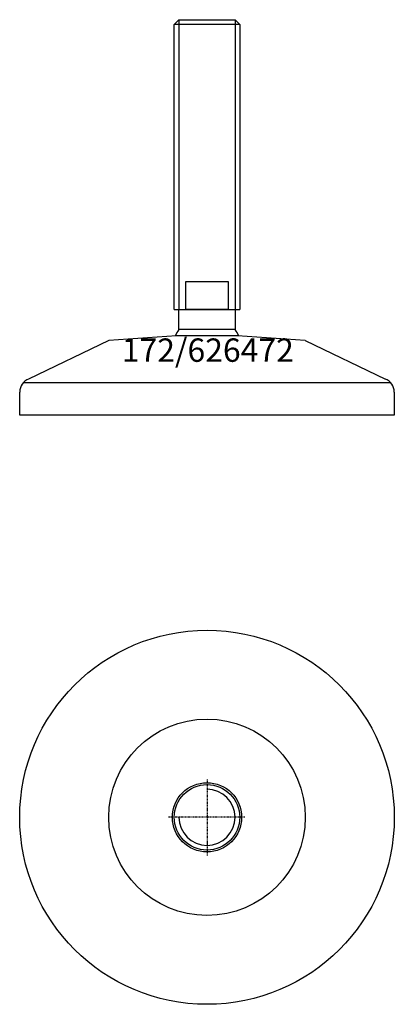
# Model space of a CAD drawing. Extents: x -40 to 40, y -140 to 71.
import ezdxf
from ezdxf.enums import TextEntityAlignment as Align

# ---------------------------------------------------------------- set-up
doc = ezdxf.new("R2010")
doc.units = 0
doc.linetypes.add('DASHDOT', pattern=[1, 0.5, -0.25, 0, -0.25])
doc.layers.get('0').update_dxf_attribs({"linetype": 'CONTINUOUS'})
for name, color, linetype in [('AXIS', 1, 'DASHDOT'), ('MARBETT-FEET', 4, 'CONTINUOUS'), ('TEXT', 5, 'CONTINUOUS')]:
    doc.layers.add(name, color=color, linetype=linetype)
doc.styles.add('DISTINTA', font='romand.shx', dxfattribs={"height": 45})

# ---------------------------------------------------------------- blocks, each defined once
blk = doc.blocks.new('DISBLO')
at = {"layer": 'TEXT', "style": 'DISTINTA'}
blk.add_attdef('TESTO', text='', height=5, dxfattribs=at).set_placement((0.173909, -2.578919), align=Align.CENTER)
blk = doc.blocks.new('626472A')
at = {"layer": 'MARBETT-FEET'}
for p, q in [((-7, 69.599982), (-6, 70.599982)), ((7, 69.599982), (-7, 69.599982)), ((-6, 70.599982), (-6, 8.599982)), ((6, 70.599982), (6, 8.599982)), ((7, 69.599982), (6, 70.599982)), ((-7, 8.599982), (7, 8.599982)), ((-6.542387, 3), (-21, 2)), ((6.542387, 3), (-6.542387, 3)), ((21, 2), (6.542387, 3)), ((-21, 2), (-38.093198, -6.25386)), ((21, 2), (38.093198, -6.25386)), ((-39.192574, -7), (39.192574, -7)), ((-40, -14), (-40, -9.047588)), ((40, -9.047588), (40, -14)), ((40, -14), (-40, -14))]:
    blk.add_line(p, q, dxfattribs=at)
for points in [[(-7, 8.599982), (-7, 69.599982)], [(-6, 70.599982), (6, 70.599982)], [(7, 69.599982), (7, 8.599982)]]:
    blk.add_lwpolyline(points, dxfattribs=at)
for points in [[(-4.5, 8.599982), (-4.5, 14.599982), (4.5, 14.599982), (4.5, 8.599982)], [(-6, 4.331282), (-6, 8.599982), (6, 8.599982), (6, 4.331282)]]:
    blk.add_lwpolyline(points, close=True, dxfattribs=at)
for centre, radius, start, end in [((0, 0), 7.4, 144.175226, 156.217693), ((0, 0), 7.4, 23.782307, 35.824774), ((-37, -9.047588), 3, 111.370622, 180), ((37, -9.047588), 3, 0, 68.629378)]:
    blk.add_arc(centre, radius, start, end, dxfattribs=at)
blk = doc.blocks.new('1AB-M14')
for radius in [7.4, 7]:
    blk.add_circle((0, 0), radius)
blk.add_arc((0, 0), 6, 180, 90)
at = {"layer": 'AXIS', "ltscale": 0.5}
for p, q in [((0, 8.090787), (0, -8.206977)), ((8.093184, 0), (-8.219915, 0))]:
    blk.add_line(p, q, dxfattribs=at)
blk = doc.blocks.new('172B')
for radius in [40, 21]:
    blk.add_circle((0, 0), radius)
blk = doc.blocks.new('626472B')
at = {"layer": 'MARBETT-FEET'}
for name in ['172B', '1AB-M14']:
    blk.add_blockref(name, (0, 0), dxfattribs=at)
blk = doc.blocks.new('626472')
blk.add_blockref('DISBLO', (0, 0)).add_auto_attribs({'TESTO': '172/626472'})
at = {"layer": 'MARBETT-FEET'}
for name, p in [('626472A', (0, 0)), ('626472B', (0, -100))]:
    blk.add_blockref(name, p, dxfattribs=at)

msp = doc.modelspace()

# ---------------------------------------------------------------- block references
msp.add_blockref('626472', (0, 0))

doc.saveas('drawing.dxf')
